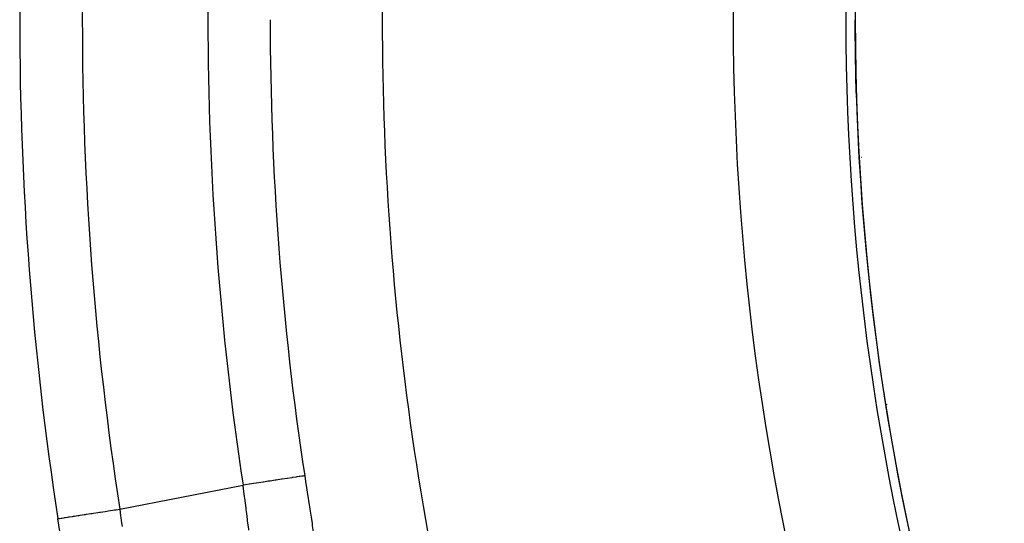
# Model space of a CAD drawing. Units: millimetres. Extents: x -282 to 476, y -301 to 301.
# Drawn here: x 332 to 348, y 31 to 39 of the extents above; entities that cross this region are included whole.
import ezdxf

# ---------------------------------------------------------------- set-up
doc = ezdxf.new("R2010")
doc.units = ezdxf.units.MM
doc.linetypes.add('DASHED', pattern=[9.652, 8.128, -1.524])
doc.layers.add('nevidi', color=4, linetype='DASHED')

msp = doc.modelspace()

# ---------------------------------------------------------------- linework, layer by layer
at = {"color": 2}
for p, q in [((345.951, 32.604), (345.951, 32.617)), ((345.951, 32.617), (345.951, 32.604))]:
    msp.add_line(p, q, dxfattribs=at)
for points in [[(332.719, 30.789), (332.718, 30.789), (332.718, 30.789)], [(332.75, 30.585), (332.719, 30.789)]]:
    msp.add_lwpolyline(points, dxfattribs=at)
for centre, radius, start, end in [((384.451, 38.75), 39, 139.5097, 220.4903), ((384.451, 38.75), 52.342, 171.2521, 188.7481), ((384.451, 38.75), 39.005, 180, 181.7793), ((343.951, 39.75), 2, 318.7694, 318.8438), ((384.451, 38.75), 39.005, 181.7928, 181.8207)]:
    msp.add_arc(centre, radius, start, end, dxfattribs=at)
at = {"layer": 'nevidi', "color": 7, "linetype": 'Continuous'}
for p, q in [((345.454, 38.411), (345.455, 38.412)), ((345.459, 38.021), (345.461, 38.02)), ((345.55, 36.552), (345.546, 36.549)), ((333.706, 30.941), (335.677, 31.324))]:
    msp.add_line(p, q, dxfattribs=at)
for points in [[(336.66, 31.473), (336.655, 31.473), (336.646, 31.471), (336.645, 31.471), (336.63, 31.469), (336.617, 31.467), (336.615, 31.467), (336.589, 31.463), (336.575, 31.46), (336.573, 31.46), (336.533, 31.454), (336.522, 31.452), (336.519, 31.452), (336.464, 31.444), (336.457, 31.443), (336.454, 31.442), (336.383, 31.431), (336.382, 31.431), (336.379, 31.431), (336.298, 31.418), (336.294, 31.418), (336.29, 31.417), (336.206, 31.404), (336.202, 31.404), (336.188, 31.401), (336.107, 31.389), (336.102, 31.388), (336.077, 31.385), (336.001, 31.373), (335.997, 31.372), (335.961, 31.367), (335.892, 31.356), (335.887, 31.356), (335.84, 31.348), (335.78, 31.339), (335.775, 31.339), (335.716, 31.33), (335.677, 31.324)], [(336.66, 31.473), (336.674, 31.381), (336.694, 31.248), (336.7, 31.21), (336.736, 30.976), (336.741, 30.939), (336.761, 30.811), (336.777, 30.71), (336.782, 30.673), (336.818, 30.449), (336.822, 30.424)], [(335.769, 30.606), (335.767, 30.619), (335.749, 30.752), (335.746, 30.777), (335.734, 30.874), (335.726, 30.933), (335.723, 30.959), (335.703, 31.118), (335.701, 31.137), (335.7, 31.144), (335.68, 31.305), (335.677, 31.324)], [(332.718, 30.789), (332.721, 30.79), (332.723, 30.79), (332.724, 30.79), (332.738, 30.792), (332.743, 30.793), (332.746, 30.794), (332.77, 30.797), (332.779, 30.799), (332.784, 30.799), (332.817, 30.805), (332.829, 30.806), (332.836, 30.807), (332.879, 30.814), (332.893, 30.816), (332.903, 30.818), (332.954, 30.825), (332.97, 30.828), (332.982, 30.83), (333.04, 30.839), (333.059, 30.842), (333.073, 30.844), (333.137, 30.854), (333.158, 30.857), (333.175, 30.86), (333.244, 30.87), (333.266, 30.874), (333.285, 30.876), (333.357, 30.888), (333.381, 30.891), (333.401, 30.894), (333.476, 30.906), (333.501, 30.91), (333.523, 30.913), (333.599, 30.925), (333.625, 30.929), (333.648, 30.932), (333.706, 30.941)], [(333.706, 30.941), (333.721, 30.831), (333.725, 30.807), (333.732, 30.755), (333.744, 30.663)]]:
    msp.add_lwpolyline(points, dxfattribs=at)
for radius, start, end in [(46.552, 162.4651, 180), (40.948, 162.796, 180), (39.149, 162.796, 180), (39.003, 162.9502, 180), (39.002, 162.796, 180), (51.342, 171.2519, 188.7481), (49.336, 171.3427, 188.6573), (48.342, 180, 188.6573), (46.552, 180, 197.5349), (40.948, 180, 197.204), (39.149, 180, 197.204), (39.002, 180, 197.204)]:
    msp.add_arc((384.451, 38.75), radius, start, end, dxfattribs=at)

doc.saveas('drawing.dxf')
